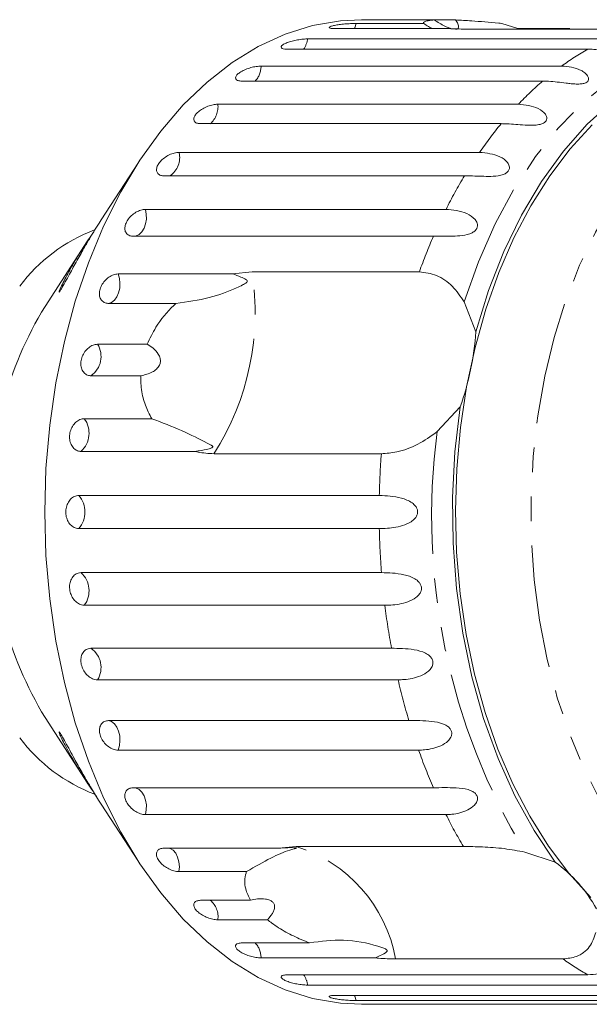
# Model space of a CAD drawing. Units: millimetres. Extents: x -31 to 641, y 16 to 339.
# Drawn here: x 204 to 234, y 16 to 67 of the extents above; entities that cross this region are included whole.
import ezdxf

# ---------------------------------------------------------------- set-up
doc = ezdxf.new("R2010")
doc.units = ezdxf.units.MM
doc.linetypes.add('PHANTOM', pattern=[12.7, 6.35, -1.27, 1.27, -1.27, 1.27, -1.27])

msp = doc.modelspace()

# ---------------------------------------------------------------- linework, layer by layer
at = {"color": 7, "linetype": 'Continuous', "lineweight": 15}
for p, q in [((223.279, 67.471), (222.182, 67.471)), ((225.958, 67.457), (223.382, 67.457)), ((225.958, 67.457), (227.06, 67.457)), ((226.752, 67.009), (220.826, 67.009)), ((221.915, 67.277), (225.411, 67.277)), ((236.306, 66.985), (227.643, 66.985)), ((229.448, 67.277), (230.283, 67.009)), ((230.283, 67.009), (232.966, 67.009)), ((219.395, 66.475), (234.953, 66.475)), ((233.905, 65.945), (218.347, 65.945)), ((216.987, 65.068), (232.545, 65.068)), ((231.563, 64.29), (216.005, 64.29)), ((214.75, 63.094), (230.308, 63.094)), ((229.416, 62.086), (213.858, 62.086)), ((212.739, 60.599), (228.297, 60.599)), ((210.641, 60.079), (208.718, 57.113)), ((227.518, 59.386), (211.96, 59.386)), ((211.004, 57.645), (226.562, 57.645)), ((225.914, 56.258), (210.356, 56.258)), ((208.004, 56.011), (205.807, 52.623)), ((209.587, 54.306), (215.513, 54.306)), ((215.513, 54.306), (216.52, 54.414)), ((216.52, 54.414), (225.184, 54.414)), ((212.583, 52.777), (209.087, 52.777)), ((227.502, 52.855), (228.107, 51.31)), ((208.524, 50.662), (211.099, 50.662)), ((210.758, 49.031), (208.183, 49.031)), ((227.293, 47.411), (226.099, 46.134)), ((207.839, 46.805), (211.335, 46.805)), ((213.593, 45.111), (207.667, 45.111)), ((223.215, 44.989), (214.552, 44.989)), ((207.552, 42.829), (223.109, 42.829)), ((223.109, 41.114), (207.552, 41.114)), ((207.667, 38.831), (223.225, 38.831)), ((223.397, 37.138), (207.839, 37.138)), ((208.183, 34.911), (223.741, 34.911)), ((224.081, 33.28), (208.524, 33.28)), ((205.807, 31.32), (208.004, 27.931)), ((209.087, 31.165), (224.644, 31.165)), ((225.145, 29.637), (209.587, 29.637)), ((210.356, 27.685), (225.914, 27.685)), ((208.717, 26.832), (210.641, 23.863)), ((226.562, 26.298), (211.004, 26.298)), ((211.96, 24.557), (217.886, 24.557)), ((217.886, 24.557), (218.8, 24.647)), ((218.8, 24.647), (227.463, 24.647)), ((230.648, 24.353), (232.218, 23.831)), ((216.235, 23.344), (212.739, 23.344)), ((213.858, 21.857), (216.434, 21.857)), ((217.326, 20.849), (214.75, 20.849)), ((216.005, 19.653), (219.501, 19.653)), ((222.913, 18.874), (216.987, 18.874)), ((232.617, 18.822), (223.954, 18.822)), ((218.347, 17.998), (233.905, 17.998)), ((234.953, 17.468), (219.395, 17.468)), ((220.826, 16.934), (236.384, 16.934)), ((237.473, 16.665), (221.915, 16.665)), ((222.182, 16.471), (223.279, 16.471)), ((223.382, 16.486), (238.94, 16.486))]:
    msp.add_line(p, q, dxfattribs=at)
at = {"color": 7, "linetype": 'Continuous', "lineweight": 15, "flags": 128}
for points in [[(205.791, 41.971), (205.855, 44.225), (206.047, 46.461), (206.365, 48.662), (206.807, 50.811), (207.369, 52.89), (208.047, 54.884), (208.836, 56.777), (209.73, 58.554), (210.72, 60.201), (211.801, 61.705), (212.963, 63.056), (214.196, 64.241), (215.493, 65.251), (216.841, 66.08), (218.232, 66.72), (219.653, 67.166), (221.095, 67.415), (222.182, 67.471)], [(228.107, 51.31), (228.768, 53.443), (229.56, 55.464), (230.477, 57.354), (231.509, 59.095), (232.646, 60.668), (233.877, 62.06), (235.191, 63.256), (236.574, 64.245), (238.012, 65.017), (239.493, 65.565), (241.001, 65.884)], [(234.052, 22.004), (232.919, 23.256), (231.864, 24.663), (230.896, 26.214), (230.022, 27.895), (229.251, 29.693), (228.587, 31.593), (228.037, 33.578), (227.606, 35.633), (227.296, 37.741), (227.111, 39.884), (227.052, 42.044), (227.12, 44.203), (227.313, 46.344), (227.631, 48.449), (228.07, 50.5), (228.628, 52.48), (229.299, 54.373), (230.078, 56.164), (230.958, 57.837), (231.933, 59.378), (232.993, 60.775), (234.131, 62.017)], [(232.218, 23.831), (231.118, 25.467), (230.127, 27.264), (229.255, 29.205), (228.51, 31.269), (227.9, 33.438), (227.429, 35.69), (227.104, 38.003), (226.927, 40.354), (226.899, 42.722), (227.022, 45.082), (227.293, 47.411)], [(222.182, 16.471), (221.095, 16.527), (219.653, 16.776), (218.232, 17.223), (216.841, 17.863), (215.493, 18.691), (214.196, 19.702), (212.963, 20.887), (211.801, 22.237), (210.72, 23.742), (209.73, 25.389), (208.836, 27.166), (208.047, 29.059), (207.369, 31.053), (206.807, 33.132), (206.365, 35.281), (206.047, 37.482), (205.855, 39.718), (205.791, 41.971)]]:
    msp.add_lwpolyline(points, dxfattribs=at)
at = {"color": 8, "linetype": 'PHANTOM', "lineweight": 0, "flags": 128}
for points in [[(221.812, 67.009), (221.834, 67.053), (221.915, 67.277)], [(227.502, 52.855), (228.245, 54.937), (229.114, 56.897), (230.1, 58.718), (231.196, 60.382), (232.389, 61.873), (233.669, 63.178), (235.025, 64.284), (236.443, 65.181), (237.91, 65.861), (239.412, 66.316)], [(237.671, 22.815), (236.553, 24.055), (235.514, 25.452), (234.564, 26.994), (233.711, 28.668), (232.963, 30.458), (232.325, 32.35), (231.805, 34.326), (231.405, 36.37), (231.13, 38.463), (230.983, 40.586), (230.963, 42.722), (231.073, 44.851), (231.31, 46.955), (231.673, 49.015), (232.158, 51.013), (232.761, 52.932), (233.478, 54.754), (234.3, 56.464), (235.222, 58.047), (236.236, 59.488), (237.331, 60.776), (238.499, 61.898), (239.73, 62.845), (241.012, 63.609), (242.335, 64.182), (243.686, 64.561), (245.054, 64.74), (246.427, 64.72), (247.793, 64.5), (249.139, 64.082), (250.454, 63.469), (251.458, 62.855)], [(210.469, 56.258), (210.521, 56.268), (210.679, 56.344), (210.819, 56.479), (210.933, 56.666), (211.012, 56.891), (211.051, 57.141), (211.049, 57.398), (211.004, 57.645)], [(209.087, 52.777), (209.249, 52.828), (209.397, 52.941), (209.522, 53.109), (209.615, 53.321), (209.671, 53.563), (209.685, 53.819), (209.656, 54.072), (209.587, 54.306)], [(209.587, 29.637), (209.656, 29.871), (209.685, 30.124), (209.671, 30.38), (209.615, 30.622), (209.522, 30.834), (209.397, 31.002), (209.249, 31.115), (209.087, 31.165)], [(211.004, 26.298), (211.049, 26.545), (211.051, 26.802), (211.012, 27.051), (210.933, 27.277), (210.819, 27.463), (210.679, 27.599), (210.521, 27.675), (210.469, 27.685)], [(212.739, 23.344), (212.759, 23.599), (212.735, 23.853), (212.671, 24.09), (212.57, 24.294), (212.44, 24.45), (212.287, 24.55), (212.272, 24.557)], [(221.915, 16.665), (221.834, 16.889), (221.812, 16.934)]]:
    msp.add_lwpolyline(points, dxfattribs=at)
at = {"color": 8, "linetype": 'PHANTOM', "lineweight": 0}
for centre, radius, start, end in [((218.239, 66.616), 1.165, 324.8014, 353.0254), ((240.792, 53.764), 13.993, 119.4847, 126.111), ((215.832, 65.067), 1.155, 317.74, 0.0869), ((242.806, 51.24), 17.225, 130.7475, 136.5162), ((213.609, 62.955), 1.15, 310.8905, 6.9364), ((245.861, 48.545), 21.302, 140.5312, 145.538), ((211.667, 60.316), 1.109, 303.0508, 14.776), ((249.718, 46.066), 25.89, 149.0355, 153.4316), ((253.847, 44.128), 30.454, 156.5281, 160.2603), ((203.021, 52.315), 13.661, 327.5689, 8.8373), ((207.495, 50.026), 1.21, 304.6764, 31.7298), ((206.803, 46.055), 1.279, 312.4738, 35.8999), ((259.534, 41.751), 33.721, 172.532, 211.0618), ((262.557, 41.977), 39.457, 175.6234, 178.7636), ((206.569, 41.971), 1.304, 318.8836, 41.1164), ((262.543, 41.965), 39.443, 181.236, 184.5561), ((206.803, 37.888), 1.279, 324.1001, 47.5262), ((260.881, 41.782), 37.771, 187.064, 190.4813), ((207.495, 33.917), 1.21, 328.2702, 55.3236), ((257.837, 41.135), 34.658, 193.0997, 196.7187), ((253.911, 39.84), 30.522, 199.5299, 203.4691), ((249.782, 37.911), 25.963, 206.5724, 210.7236), ((216.575, 17.486), 7.498, 10.2604, 72.7393), ((213.639, 20.999), 1.122, 352.2967, 49.8765), ((215.832, 18.876), 1.155, 359.9131, 42.26), ((240.769, 30.143), 13.95, 234.2404, 240.5219), ((218.239, 17.327), 1.165, 6.9746, 35.1986)]:
    msp.add_arc(centre, radius, start, end, dxfattribs=at)
at = {"color": 7, "linetype": 'Continuous', "lineweight": 15}
for centre, radius, start, end in [((211.548, 48.34), 8.842, 111.0798, 142.9157), ((222.478, 42.45), 19.53, 148.6065, 181.4034), ((213.968, 52.229), 14.169, 340.1237, 356.2826), ((222.997, 41.632), 20.046, 179.03, 210.9601), ((211.545, 35.6), 8.838, 217.0803, 249.0012), ((227.786, 17.762), 7.515, 29.1398, 53.8599)]:
    msp.add_arc(centre, radius, start, end, dxfattribs=at)
for points, knots in [([(223.08, 67.465), (223.078, 67.465), (223.065, 67.463), (223.141, 67.459), (223.263, 67.457), (223.359, 67.457), (223.382, 67.457)], [0, 0, 0, 0, 0.101013, 0.486206, 0.8751, 1, 1, 1, 1]), ([(224.485, 67.457), (224.403, 67.457), (224.241, 67.458), (223.945, 67.462), (223.652, 67.468), (223.393, 67.471), (223.19, 67.472), (223.126, 67.47), (223.095, 67.469)], [0, 0, 0, 0, 0.168437, 0.3369, 0.504763, 0.671063, 0.835887, 1, 1, 1, 1]), ([(225.411, 67.277), (225.406, 67.291), (225.392, 67.332), (225.495, 67.394), (225.718, 67.438), (225.91, 67.453), (225.958, 67.457)], [0, 0, 0, 0, 0.177943, 0.522436, 0.880483, 1, 1, 1, 1]), ([(225.958, 67.457), (226.135, 67.344), (226.383, 67.186), (226.692, 67.049), (226.792, 67.024), (226.82, 67.017)], [0, 0, 0, 0, 0.643132, 0.901382, 1, 1, 1, 1]), ([(227.047, 66.975), (227.059, 66.974), (227.116, 66.969), (227.183, 67), (227.233, 67.087), (227.189, 67.246), (227.102, 67.389), (227.06, 67.457)], [0, 0, 0, 0, 0.041856, 0.18541, 0.385973, 0.705561, 1, 1, 1, 1]), ([(227.06, 67.457), (227.33, 67.443), (228.004, 67.407), (228.861, 67.33), (229.396, 67.282), (229.448, 67.277)], [0, 0, 0, 0, 0.376937, 0.940535, 1, 1, 1, 1]), ([(221.915, 67.277), (221.861, 67.277), (221.727, 67.275), (221.47, 67.262), (221.174, 67.236), (220.902, 67.199), (220.684, 67.156), (220.544, 67.109), (220.495, 67.065), (220.545, 67.03), (220.666, 67.012), (220.781, 67.01), (220.826, 67.009)], [0, 0, 0, 0, 0.074338, 0.183211, 0.291648, 0.399156, 0.505643, 0.611481, 0.717335, 0.823854, 0.931381, 1, 1, 1, 1]), ([(225.879, 67.009), (225.805, 67.04), (225.657, 67.102), (225.493, 67.219), (225.411, 67.277)], [0, 0, 0, 0, 0.497713, 1, 1, 1, 1]), ([(227.643, 66.985), (227.373, 66.988), (227.059, 66.992), (226.79, 67.007), (226.752, 67.009)], [0, 0, 0, 0, 0.8593151, 1, 1, 1, 1]), ([(219.395, 66.475), (219.341, 66.473), (219.208, 66.47), (218.953, 66.44), (218.661, 66.384), (218.394, 66.307), (218.183, 66.219), (218.05, 66.129), (218.008, 66.047), (218.062, 65.983), (218.187, 65.949), (218.302, 65.946), (218.347, 65.945)], [0, 0, 0, 0, 0.074338, 0.183211, 0.291648, 0.399156, 0.505643, 0.611481, 0.717335, 0.823854, 0.931381, 1, 1, 1, 1]), ([(234.953, 66.475), (235.304, 66.437), (235.816, 66.383), (236.235, 66.07), (236.303, 65.895), (236.274, 65.8), (236.194, 65.739), (236.061, 65.703), (235.866, 65.694), (235.535, 65.727), (234.943, 65.839), (234.38, 65.934), (234.007, 65.942), (233.905, 65.945)], [0, 0, 0, 0, 0.264793, 0.387263, 0.4381, 0.470812, 0.503779, 0.532145, 0.568172, 0.622733, 0.722188, 0.923869, 1, 1, 1, 1]), ([(216.987, 65.068), (216.907, 65.064), (216.745, 65.056), (216.458, 64.992), (216.18, 64.897), (215.937, 64.776), (215.76, 64.644), (215.665, 64.515), (215.663, 64.403), (215.753, 64.323), (215.886, 64.292), (215.982, 64.29), (216.005, 64.29)], [0, 0, 0, 0, 0.108578, 0.217172, 0.325379, 0.432579, 0.538828, 0.644617, 0.750645, 0.857487, 0.965356, 1, 1, 1, 1]), ([(232.545, 65.068), (232.718, 65.058), (233.068, 65.038), (233.477, 64.897), (233.75, 64.727), (233.873, 64.603), (233.931, 64.496), (233.952, 64.413), (233.938, 64.32), (233.865, 64.236), (233.738, 64.175), (233.589, 64.146), (233.434, 64.136), (233.254, 64.138), (233.036, 64.155), (232.706, 64.193), (232.311, 64.245), (231.905, 64.284), (231.665, 64.288), (231.563, 64.29)], [0, 0, 0, 0, 0.130592, 0.265129, 0.325586, 0.387764, 0.412904, 0.438623, 0.471248, 0.504128, 0.532418, 0.56835, 0.595281, 0.622928, 0.672058, 0.72238, 0.822013, 0.924071, 1, 1, 1, 1]), ([(214.75, 63.094), (214.67, 63.088), (214.51, 63.078), (214.23, 62.993), (213.963, 62.868), (213.735, 62.71), (213.572, 62.539), (213.493, 62.373), (213.503, 62.23), (213.603, 62.128), (213.739, 62.089), (213.835, 62.086), (213.858, 62.086)], [0, 0, 0, 0, 0.108578, 0.217172, 0.325379, 0.432579, 0.538828, 0.644617, 0.750645, 0.857487, 0.965356, 1, 1, 1, 1]), ([(230.308, 63.094), (230.666, 63.057), (231.19, 63.005), (231.676, 62.654), (231.785, 62.428), (231.78, 62.29), (231.716, 62.185), (231.596, 62.1), (231.408, 62.035), (231.078, 61.996), (230.472, 62.021), (229.893, 62.079), (229.519, 62.084), (229.416, 62.086)], [0, 0, 0, 0, 0.264793, 0.387263, 0.4381, 0.470812, 0.503779, 0.532145, 0.568172, 0.622733, 0.722188, 0.923869, 1, 1, 1, 1]), ([(212.739, 60.599), (212.66, 60.592), (212.501, 60.579), (212.231, 60.476), (211.977, 60.324), (211.767, 60.133), (211.624, 59.927), (211.563, 59.728), (211.589, 59.558), (211.7, 59.436), (211.84, 59.39), (211.937, 59.387), (211.96, 59.386)], [0, 0, 0, 0, 0.108578, 0.217172, 0.325379, 0.432579, 0.538828, 0.644617, 0.750645, 0.857487, 0.965356, 1, 1, 1, 1]), ([(228.297, 60.599), (228.659, 60.564), (229.188, 60.514), (229.709, 60.157), (229.842, 59.915), (229.852, 59.76), (229.8, 59.635), (229.689, 59.529), (229.509, 59.439), (229.185, 59.365), (228.579, 59.345), (227.995, 59.382), (227.62, 59.385), (227.518, 59.386)], [0, 0, 0, 0, 0.264793, 0.387263, 0.4381, 0.470812, 0.503779, 0.532145, 0.568172, 0.622733, 0.722188, 0.923869, 1, 1, 1, 1]), ([(211.004, 57.645), (210.925, 57.638), (210.768, 57.622), (210.509, 57.504), (210.272, 57.329), (210.082, 57.11), (209.961, 56.874), (209.922, 56.646), (209.967, 56.453), (210.09, 56.315), (210.236, 56.262), (210.333, 56.258), (210.356, 56.258)], [0, 0, 0, 0, 0.108578, 0.217172, 0.325379, 0.432579, 0.538828, 0.644617, 0.750645, 0.857487, 0.965356, 1, 1, 1, 1]), ([(226.562, 57.645), (226.927, 57.614), (227.461, 57.567), (228.018, 57.213), (228.176, 56.959), (228.202, 56.791), (228.164, 56.651), (228.065, 56.526), (227.895, 56.412), (227.58, 56.306), (226.978, 56.242), (226.392, 56.257), (226.017, 56.257), (225.914, 56.258)], [0, 0, 0, 0, 0.264793, 0.387263, 0.4381, 0.470812, 0.503779, 0.532145, 0.568172, 0.622733, 0.722188, 0.923869, 1, 1, 1, 1]), ([(206.551, 53.375), (206.542, 53.366), (206.524, 53.349), (206.537, 53.405), (206.6, 53.564), (206.736, 53.85), (206.925, 54.214), (207.173, 54.664), (207.493, 55.206), (207.845, 55.768), (208.168, 56.264), (208.351, 56.539), (208.441, 56.674)], [0, 0, 0, 0, 0.042367, 0.084684, 0.146081, 0.25009, 0.349729, 0.451832, 0.60963, 0.771964, 0.888641, 1, 1, 1, 1]), ([(208.719, 57.113), (208.64, 56.989), (208.466, 56.72), (208.174, 56.238), (207.835, 55.661), (207.462, 55.002), (207.122, 54.381), (206.847, 53.878), (206.674, 53.567), (206.582, 53.416), (206.558, 53.384), (206.551, 53.375)], [0, 0, 0, 0, 0.107185, 0.232641, 0.361295, 0.533358, 0.710477, 0.81686, 0.923993, 0.978526, 1, 1, 1, 1]), ([(209.587, 54.306), (209.509, 54.297), (209.353, 54.28), (209.107, 54.149), (208.889, 53.955), (208.722, 53.713), (208.627, 53.453), (208.611, 53.203), (208.676, 52.991), (208.815, 52.84), (208.966, 52.782), (209.063, 52.778), (209.087, 52.777)], [0, 0, 0, 0, 0.108578, 0.217172, 0.325379, 0.432579, 0.538828, 0.644617, 0.750645, 0.857487, 0.965356, 1, 1, 1, 1]), ([(212.583, 52.777), (213.172, 52.855), (214.308, 53.003), (215.4, 53.438), (215.968, 53.695), (216.122, 53.777), (216.187, 53.817), (216.23, 53.85), (216.257, 53.876), (216.271, 53.901), (216.276, 53.918), (216.275, 53.936), (216.269, 53.953), (216.247, 53.983), (216.142, 54.061), (215.896, 54.167), (215.659, 54.253), (215.513, 54.306)], [0, 0, 0, 0, 0.34552, 0.665647, 0.744759, 0.770377, 0.786518, 0.797201, 0.80754, 0.811529, 0.815559, 0.818333, 0.8211, 0.825774, 0.839449, 0.901497, 1, 1, 1, 1]), ([(225.184, 54.414), (225.482, 54.374), (226.079, 54.296), (226.922, 53.717), (227.312, 53.138), (227.502, 52.855)], [0, 0, 0, 0, 0.338533, 0.676773, 1, 1, 1, 1]), ([(211.099, 50.662), (211.237, 50.96), (211.581, 51.702), (212.156, 52.381), (212.546, 52.743), (212.583, 52.777)], [0, 0, 0, 0, 0.376937, 0.940535, 1, 1, 1, 1]), ([(208.524, 50.662), (208.446, 50.653), (208.292, 50.635), (208.06, 50.494), (207.862, 50.286), (207.721, 50.027), (207.652, 49.75), (207.663, 49.484), (207.75, 49.258), (207.905, 49.098), (208.062, 49.036), (208.159, 49.032), (208.183, 49.031)], [0, 0, 0, 0, 0.108578, 0.217172, 0.325379, 0.432579, 0.538828, 0.644617, 0.750645, 0.857487, 0.965356, 1, 1, 1, 1]), ([(210.758, 49.031), (210.969, 49.078), (211.264, 49.143), (211.582, 49.363), (211.729, 49.548), (211.786, 49.748), (211.771, 49.952), (211.657, 50.204), (211.423, 50.457), (211.204, 50.596), (211.099, 50.662)], [0, 0, 0, 0, 0.24828, 0.347972, 0.448591, 0.520496, 0.592338, 0.692713, 0.852658, 1, 1, 1, 1]), ([(211.335, 46.805), (211.271, 46.919), (211.082, 47.254), (210.857, 47.892), (210.756, 48.542), (210.758, 48.933), (210.758, 49.031)], [0, 0, 0, 0, 0.177943, 0.522436, 0.880483, 1, 1, 1, 1]), ([(207.839, 46.805), (207.763, 46.796), (207.611, 46.777), (207.393, 46.63), (207.217, 46.413), (207.102, 46.143), (207.062, 45.855), (207.1, 45.579), (207.211, 45.345), (207.382, 45.18), (207.545, 45.116), (207.643, 45.112), (207.667, 45.111)], [0, 0, 0, 0, 0.108578, 0.217172, 0.325379, 0.432579, 0.538828, 0.644617, 0.750645, 0.857487, 0.965356, 1, 1, 1, 1]), ([(213.593, 45.111), (213.656, 45.12), (213.892, 45.155), (214.167, 45.208), (214.395, 45.277), (214.454, 45.308), (214.473, 45.323), (214.483, 45.337), (214.486, 45.35), (214.483, 45.368), (214.468, 45.387), (214.44, 45.411), (214.397, 45.44), (214.317, 45.486), (213.859, 45.717), (212.953, 46.18), (211.865, 46.6), (211.335, 46.805)], [0, 0, 0, 0, 0.038299, 0.143439, 0.170008, 0.176811, 0.180468, 0.183763, 0.187434, 0.191067, 0.20091, 0.210658, 0.225292, 0.248124, 0.290732, 0.654473, 1, 1, 1, 1]), ([(226.099, 46.134), (225.773, 45.898), (225.12, 45.425), (224.068, 45.053), (223.479, 45.008), (223.215, 44.989)], [0, 0, 0, 0, 0.354878, 0.711107, 1, 1, 1, 1]), ([(214.552, 44.989), (214.273, 45.004), (213.95, 45.021), (213.637, 45.1), (213.593, 45.111)], [0, 0, 0, 0, 0.859315, 1, 1, 1, 1]), ([(207.552, 42.829), (207.476, 42.819), (207.326, 42.8), (207.123, 42.65), (206.969, 42.43), (206.882, 42.157), (206.871, 41.865), (206.937, 41.586), (207.072, 41.35), (207.259, 41.183), (207.43, 41.119), (207.528, 41.115), (207.552, 41.114)], [0, 0, 0, 0, 0.108578, 0.217172, 0.325379, 0.432579, 0.538828, 0.644617, 0.750645, 0.857487, 0.965356, 1, 1, 1, 1]), ([(223.109, 42.829), (223.484, 42.815), (224.031, 42.795), (224.717, 42.535), (224.978, 42.298), (225.076, 42.121), (225.101, 41.956), (225.063, 41.79), (224.953, 41.615), (224.703, 41.41), (224.16, 41.194), (223.585, 41.123), (223.212, 41.116), (223.109, 41.114)], [0, 0, 0, 0, 0.264793, 0.387263, 0.4381, 0.470812, 0.503779, 0.532145, 0.568172, 0.622733, 0.722188, 0.923869, 1, 1, 1, 1]), ([(207.667, 38.831), (207.616, 38.827), (207.491, 38.816), (207.31, 38.709), (207.159, 38.512), (207.075, 38.253), (207.069, 37.967), (207.141, 37.685), (207.281, 37.436), (207.473, 37.249), (207.669, 37.151), (207.792, 37.141), (207.839, 37.138)], [0, 0, 0, 0, 0.074338, 0.183211, 0.291648, 0.399156, 0.505643, 0.611481, 0.717335, 0.823854, 0.931381, 1, 1, 1, 1]), ([(223.225, 38.831), (223.6, 38.823), (224.149, 38.811), (224.859, 38.593), (225.143, 38.375), (225.259, 38.207), (225.3, 38.046), (225.279, 37.879), (225.188, 37.699), (224.959, 37.481), (224.439, 37.238), (223.872, 37.149), (223.499, 37.14), (223.397, 37.138)], [0, 0, 0, 0, 0.264793, 0.387263, 0.4381, 0.470812, 0.503779, 0.532145, 0.568172, 0.622733, 0.722188, 0.923869, 1, 1, 1, 1]), ([(208.183, 34.911), (208.133, 34.907), (208.008, 34.896), (207.839, 34.793), (207.706, 34.602), (207.649, 34.353), (207.671, 34.077), (207.771, 33.805), (207.935, 33.566), (208.146, 33.387), (208.352, 33.293), (208.476, 33.284), (208.524, 33.28)], [0, 0, 0, 0, 0.074338, 0.183211, 0.291648, 0.399156, 0.505643, 0.611481, 0.717335, 0.823854, 0.931381, 1, 1, 1, 1]), ([(223.741, 34.911), (224.117, 34.909), (224.667, 34.905), (225.397, 34.734), (225.701, 34.541), (225.833, 34.386), (225.89, 34.233), (225.886, 34.07), (225.813, 33.889), (225.606, 33.662), (225.112, 33.399), (224.555, 33.293), (224.183, 33.283), (224.081, 33.28)], [0, 0, 0, 0, 0.264793, 0.387263, 0.4381, 0.470812, 0.503779, 0.532145, 0.568172, 0.622733, 0.722188, 0.923869, 1, 1, 1, 1]), ([(209.087, 31.165), (209.014, 31.156), (208.869, 31.139), (208.711, 31.004), (208.621, 30.805), (208.614, 30.56), (208.689, 30.299), (208.836, 30.052), (209.039, 29.844), (209.275, 29.698), (209.464, 29.642), (209.563, 29.638), (209.587, 29.637)], [0, 0, 0, 0, 0.108578, 0.217172, 0.325379, 0.432579, 0.538828, 0.644617, 0.750645, 0.857487, 0.965356, 1, 1, 1, 1]), ([(224.644, 31.165), (225.021, 31.169), (225.571, 31.173), (226.315, 31.053), (226.637, 30.89), (226.784, 30.752), (226.856, 30.61), (226.868, 30.454), (226.813, 30.277), (226.63, 30.048), (226.163, 29.771), (225.618, 29.652), (225.247, 29.64), (225.145, 29.637)], [0, 0, 0, 0, 0.264793, 0.387263, 0.4381, 0.470812, 0.503779, 0.532145, 0.568172, 0.622733, 0.722188, 0.923869, 1, 1, 1, 1]), ([(208.463, 27.235), (208.422, 27.297), (208.296, 27.486), (208.033, 27.884), (207.685, 28.426), (207.349, 28.978), (207.066, 29.47), (206.849, 29.871), (206.669, 30.229), (206.561, 30.471), (206.525, 30.579), (206.535, 30.591), (206.582, 30.528), (206.688, 30.352), (206.863, 30.037), (207.086, 29.627), (207.372, 29.104), (207.729, 28.465), (208.149, 27.744), (208.497, 27.171), (208.671, 26.904), (208.718, 26.832)], [0, 0, 0, 0, 0.025648, 0.078526, 0.154466, 0.23258, 0.287169, 0.342778, 0.39061, 0.438894, 0.461831, 0.484932, 0.505621, 0.535824, 0.588235, 0.641874, 0.696779, 0.785592, 0.877024, 0.966887, 1, 1, 1, 1]), ([(210.356, 27.685), (210.285, 27.677), (210.141, 27.661), (209.996, 27.537), (209.925, 27.356), (209.942, 27.133), (210.042, 26.896), (210.213, 26.672), (210.436, 26.484), (210.686, 26.352), (210.88, 26.302), (210.98, 26.298), (211.004, 26.298)], [0, 0, 0, 0, 0.108578, 0.217172, 0.325379, 0.432579, 0.538828, 0.644617, 0.750645, 0.857487, 0.965356, 1, 1, 1, 1]), ([(225.914, 27.685), (226.289, 27.694), (226.838, 27.708), (227.592, 27.642), (227.929, 27.512), (228.089, 27.394), (228.175, 27.267), (228.202, 27.123), (228.164, 26.953), (228.004, 26.728), (227.566, 26.443), (227.033, 26.313), (226.663, 26.301), (226.562, 26.298)], [0, 0, 0, 0, 0.264793, 0.387263, 0.4381, 0.470812, 0.503779, 0.532145, 0.568172, 0.622733, 0.722188, 0.923869, 1, 1, 1, 1]), ([(211.96, 24.557), (211.889, 24.55), (211.747, 24.536), (211.614, 24.426), (211.56, 24.267), (211.598, 24.071), (211.721, 23.864), (211.913, 23.669), (212.154, 23.506), (212.416, 23.391), (212.615, 23.347), (212.715, 23.345), (212.739, 23.344)], [0, 0, 0, 0, 0.108578, 0.217172, 0.325379, 0.432579, 0.538828, 0.644617, 0.750645, 0.857487, 0.965356, 1, 1, 1, 1]), ([(216.235, 23.344), (216.671, 23.597), (217.51, 24.084), (218.251, 24.401), (218.647, 24.512), (218.75, 24.539), (218.79, 24.55), (218.815, 24.558), (218.826, 24.564), (218.827, 24.569), (218.822, 24.572), (218.812, 24.575), (218.796, 24.577), (218.759, 24.581), (218.614, 24.588), (218.319, 24.587), (218.051, 24.568), (217.886, 24.557)], [0, 0, 0, 0, 0.345516, 0.665661, 0.744757, 0.770376, 0.786518, 0.797201, 0.80754, 0.811529, 0.815559, 0.818333, 0.8211, 0.825773, 0.839448, 0.901493, 1, 1, 1, 1]), ([(227.463, 24.647), (227.782, 24.643), (228.42, 24.634), (229.568, 24.558), (230.294, 24.42), (230.648, 24.353)], [0, 0, 0, 0, 0.338533, 0.676773, 1, 1, 1, 1]), ([(216.434, 21.857), (216.34, 22.055), (216.107, 22.55), (216.134, 23.045), (216.227, 23.318), (216.235, 23.344)], [0, 0, 0, 0, 0.3769372, 0.9405354, 1, 1, 1, 1]), ([(217.326, 20.849), (217.447, 20.992), (217.618, 21.193), (217.7, 21.477), (217.681, 21.65), (217.584, 21.782), (217.429, 21.877), (217.165, 21.943), (216.814, 21.941), (216.557, 21.884), (216.434, 21.857)], [0, 0, 0, 0, 0.248281, 0.347973, 0.448592, 0.520497, 0.592339, 0.692714, 0.852659, 1, 1, 1, 1]), ([(213.858, 21.857), (213.788, 21.851), (213.648, 21.839), (213.524, 21.748), (213.486, 21.614), (213.542, 21.45), (213.683, 21.278), (213.894, 21.117), (214.15, 20.982), (214.423, 20.888), (214.626, 20.852), (214.726, 20.85), (214.75, 20.849)], [0, 0, 0, 0, 0.108578, 0.217172, 0.325379, 0.432579, 0.538828, 0.644617, 0.750645, 0.857487, 0.965356, 1, 1, 1, 1]), ([(219.501, 19.653), (219.357, 19.709), (218.934, 19.876), (218.256, 20.208), (217.684, 20.566), (217.397, 20.792), (217.326, 20.849)], [0, 0, 0, 0, 0.177943, 0.522436, 0.880483, 1, 1, 1, 1]), ([(234.323, 20.199), (234.231, 19.935), (234.046, 19.405), (233.399, 18.908), (232.859, 18.849), (232.617, 18.822)], [0, 0, 0, 0, 0.354878, 0.711107, 1, 1, 1, 1]), ([(216.005, 19.653), (215.935, 19.648), (215.796, 19.639), (215.681, 19.567), (215.654, 19.462), (215.725, 19.335), (215.882, 19.202), (216.107, 19.078), (216.375, 18.975), (216.656, 18.903), (216.862, 18.876), (216.963, 18.875), (216.987, 18.874)], [0, 0, 0, 0, 0.108578, 0.217172, 0.325379, 0.432579, 0.538828, 0.644617, 0.750645, 0.857487, 0.965356, 1, 1, 1, 1]), ([(222.913, 18.874), (222.961, 18.897), (223.141, 18.984), (223.344, 19.084), (223.492, 19.187), (223.516, 19.229), (223.519, 19.249), (223.515, 19.266), (223.504, 19.282), (223.482, 19.304), (223.448, 19.326), (223.397, 19.352), (223.326, 19.383), (223.204, 19.428), (222.541, 19.635), (221.299, 19.891), (220.09, 19.731), (219.501, 19.653)], [0, 0, 0, 0, 0.0382557, 0.1434281, 0.1700059, 0.17681, 0.1804677, 0.1837614, 0.1874324, 0.191065, 0.2009066, 0.2106536, 0.2252851, 0.248113, 0.2907048, 0.6544201, 1, 1, 1, 1]), ([(223.954, 18.822), (223.665, 18.828), (223.33, 18.836), (222.965, 18.869), (222.913, 18.874)], [0, 0, 0, 0, 0.859315, 1, 1, 1, 1]), ([(218.347, 17.998), (218.278, 17.995), (218.139, 17.988), (218.03, 17.938), (218.013, 17.865), (218.094, 17.777), (218.263, 17.686), (218.498, 17.603), (218.775, 17.534), (219.062, 17.487), (219.27, 17.47), (219.371, 17.468), (219.395, 17.468)], [0, 0, 0, 0, 0.108578, 0.217172, 0.325379, 0.432579, 0.538828, 0.644617, 0.750645, 0.857487, 0.965356, 1, 1, 1, 1]), ([(233.905, 17.998), (234.272, 18.027), (234.81, 18.069), (235.545, 18.221), (235.903, 18.249), (236.091, 18.235), (236.212, 18.194), (236.283, 18.127), (236.302, 18.028), (236.221, 17.869), (235.894, 17.624), (235.417, 17.485), (235.053, 17.472), (234.953, 17.468)], [0, 0, 0, 0, 0.264793, 0.387263, 0.4381, 0.470812, 0.503779, 0.532145, 0.568172, 0.622733, 0.722188, 0.923869, 1, 1, 1, 1]), ([(220.826, 16.934), (220.757, 16.932), (220.619, 16.928), (220.514, 16.9), (220.503, 16.861), (220.591, 16.814), (220.766, 16.768), (221.008, 16.727), (221.29, 16.695), (221.58, 16.674), (221.79, 16.666), (221.891, 16.665), (221.915, 16.665)], [0, 0, 0, 0, 0.1085777, 0.2171715, 0.3253792, 0.4325788, 0.5388276, 0.6446174, 0.7506446, 0.8574871, 0.9653559, 1, 1, 1, 1]), ([(223.08, 16.475), (223.103, 16.474), (223.149, 16.471), (223.332, 16.471), (223.574, 16.474), (223.858, 16.479), (224.15, 16.483), (224.359, 16.486), (224.46, 16.486), (224.485, 16.486)], [0, 0, 0, 0, 0.158904, 0.316398, 0.473211, 0.630377, 0.788751, 0.948647, 1, 1, 1, 1]), ([(223.382, 16.486), (223.314, 16.485), (223.178, 16.485), (223.079, 16.481), (223.082, 16.478), (223.083, 16.477)], [0, 0, 0, 0, 0.392249, 0.784557, 1, 1, 1, 1])]:
    msp.add_open_spline(points, degree=3, knots=knots, dxfattribs=at)

doc.saveas('drawing.dxf')
